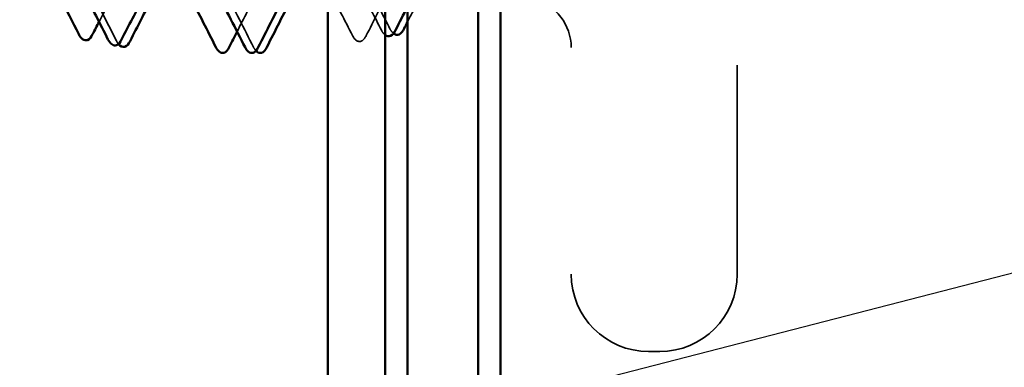
# Model space of a CAD drawing. Units: inches. Extents: x 0.6 to 33.4, y 0.6 to 21.4.
# Drawn here: x 12.5 to 13, y 13.1 to 13.3 of the extents above; entities that cross this region are included whole.
import ezdxf

# ---------------------------------------------------------------- set-up
doc = ezdxf.new("R2010")
doc.units = ezdxf.units.IN
doc.header["$LTSCALE"] = 2
doc.header["$MEASUREMENT"] = 0
doc.linetypes.add('DASHED', pattern=[0.2067, 0.1654, -0.0413])
for name, color, linetype, lineweight in [('Hidden (ANSI)', 7, 'DASHED', 35), ('Symbol (ANSI)', 7, 'Continuous', 25), ('Visible (ANSI)', 7, 'Continuous', 50)]:
    doc.layers.add(name, color=color, linetype=linetype, lineweight=lineweight)
doc.styles.add('Note Text (ANSI)', font='tahoma.ttf')
doc.dimstyles.new('Default (ANSI)$7', dxfattribs={"dimscale": 2, "dimtxt": 0.1200000047683716, "dimasz": 0.09842519462108612, "dimexe": 0.125, "dimexo": 0.0625, "dimgap": 0.03149606299212598, "dimtad": 0, "dimtih": 1, "dimtoh": 1, "dimrnd": 1e-08, "dimzin": 4, "dimdsep": 46, "dimtxsty": 'Note Text (ANSI)', "dimcen": 0.09, "dimdle": 0.3937007874015748, "dimclrd": 256, "dimclre": 256, "dimclrt": 256, "dimadec": 0, "dimazin": 1, "dimtfac": 1, "dimtofl": 0, "dimtmove": 0, "dimatfit": 3, "dimfxl": 1, "dimtolj": 1, "dimtzin": 4, "dimlwd": -1, "dimlwe": -1, "dimarcsym": 0})

msp = doc.modelspace()

# ---------------------------------------------------------------- linework, layer by layer
at = {"layer": 'Hidden (ANSI)', "ltscale": 0.5758389234542847}
msp.add_line((12.87373867700672, 13.52071488227683), (12.87373867700672, 13.13571488227683), dxfattribs=at)
at = {"layer": 'Hidden (ANSI)', "ltscale": 0.0046617416664958}
msp.add_line((12.83873867700672, 13.10071488227683), (12.83373867700672, 13.10071488227683), dxfattribs=at)
at = {"layer": 'Hidden (ANSI)', "ltscale": 0.02810513973236084}
msp.add_arc((12.77623867700672, 13.23821488227683), 0.02250000000000004, 0, 75.4175733270332, dxfattribs=at)
at = {"layer": 'Hidden (ANSI)', "ltscale": 0.05225808173418045}
for centre, radius, start, end in [((12.83373867700672, 13.13571488227683), 0.03499999999999996, 180, 270), ((12.83873867700672, 13.13571488227683), 0.03499999999999997, 270, 0)]:
    msp.add_arc(centre, radius, start, end, dxfattribs=at)
at = {"layer": 'Hidden (ANSI)', "ltscale": 0.01502354070544243}
msp.add_open_spline([(12.59273412333481, 13.26394495636031), (12.59029251815383, 13.25925008402819), (12.5878677795414, 13.25454554319174), (12.58545380888812, 13.24983520762547)], degree=3, dxfattribs=at)
at = {"layer": 'Hidden (ANSI)', "ltscale": 0.02166853472590446}
msp.add_open_spline([(12.69993883297451, 13.24362328294182), (12.69647619922291, 13.25040955561727), (12.69299668019019, 13.2571872500319), (12.68948228200943, 13.2639449563603)], degree=3, dxfattribs=at)
at = {"layer": 'Hidden (ANSI)', "ltscale": 0.01913042366504669}
msp.add_open_spline([(12.71303764900104, 13.24599664439737), (12.70997488293674, 13.25198961858705), (12.70689768254941, 13.25797515950279), (12.70379304286904, 13.26394495636028)], degree=3, dxfattribs=at)
at = {"layer": 'Hidden (ANSI)', "ltscale": 0.01838964968919754}
msp.add_open_spline([(12.71685668823071, 13.24668917676979), (12.71391076547655, 13.25245068975821), (12.71095114131067, 13.25820511914656), (12.70796609394674, 13.2639449563603)], degree=3, dxfattribs=at)
at = {"layer": 'Hidden (ANSI)', "ltscale": 0.02327841147780418}
msp.add_open_spline([(12.59335034166462, 13.24116029400767), (12.58965929061192, 13.24846298024849), (12.58595518177664, 13.25575914471096), (12.58222164972816, 13.26303937102487)], degree=3, dxfattribs=at)
at = {"layer": 'Hidden (ANSI)', "ltscale": 0.02676505967974663}
msp.add_open_spline([(12.65523642088555, 13.23835744546443), (12.65098672111652, 13.2467449813599), (12.64671892251149, 13.25512358730174), (12.64240598471983, 13.2634771413045)], degree=3, dxfattribs=at)
at = {"layer": 'Hidden (ANSI)', "ltscale": 0.0192345529794693}
msp.add_open_spline([(12.65707182346698, 13.26347714130451), (12.65396783824879, 13.2574651584296), (12.65088723314488, 13.25144019975157), (12.64781992836096, 13.24540827504076)], degree=3, dxfattribs=at)
at = {"layer": 'Hidden (ANSI)', "ltscale": 0.02058152854442596}
msp.add_open_spline([(12.7160337493639, 13.26303937102484), (12.71273090743902, 13.2565989718586), (12.70945130922767, 13.25014597025049), (12.70618302122926, 13.24368726786435)], degree=3, dxfattribs=at)
at = {"layer": 'Hidden (ANSI)', "ltscale": 0.01417622622102499}
msp.add_open_spline([(12.73154902910964, 13.26303937102487), (12.72926911329839, 13.25859363361939), (12.72700039194671, 13.25414182057049), (12.72473867701419, 13.24968637056881)], degree=3, dxfattribs=at)
at = {"layer": 'Hidden (ANSI)', "ltscale": 0.01064880192279816}
msp.add_open_spline([(12.7147386770142, 13.24382763139095), (12.71409157841106, 13.2443184452542), (12.71350404710478, 13.24508403411661), (12.71303764900104, 13.24599664439737)], degree=3, dxfattribs=at)
at = {"layer": 'Hidden (ANSI)', "ltscale": 0.01022643037140369}
msp.add_open_spline([(12.71849452357451, 13.24456825988801), (12.71787293266224, 13.24506217815346), (12.71730804290815, 13.24580643609618), (12.71685668823071, 13.24668917676979)], degree=3, dxfattribs=at)
at = {"layer": 'Hidden (ANSI)', "ltscale": 0.03781044483184814}
msp.add_open_spline([(12.70618302122792, 13.24368726786171), (12.70554070265619, 13.24241793526566), (12.70489476455854, 13.24149756802078), (12.70240097446349, 13.24044169371849), (12.70090977492485, 13.24172037397145), (12.69993883297451, 13.24362328294183)], degree=3, knots=[0, 0, 0, 0, 0.03999074354233074, 0.03999074354233074, 0.1007853252292196, 0.1007853252292196, 0.1007853252292196, 0.1007853252292196], dxfattribs=at)
at = {"layer": 'Hidden (ANSI)', "ltscale": 0.006189710926264524}
msp.add_open_spline([(12.5942260188533, 13.2397672986139), (12.59390541723786, 13.24016946864748), (12.59361176282171, 13.24064307637515), (12.59335034166462, 13.24116029400767)], degree=3, dxfattribs=at)
at = {"layer": 'Hidden (ANSI)', "ltscale": 0.007905451580882072}
msp.add_open_spline([(12.65634805993016, 13.23670165157305), (12.6559326478569, 13.23714871076587), (12.65555927795764, 13.23772022979544), (12.65523642088555, 13.23835744546441)], degree=3, dxfattribs=at)
at = {"layer": 'Visible (ANSI)', "color": 1, "true_color": 0xff0000}
for p, q in [((12.72473867701418, 14.32871488227681), (12.72473867701418, 12.64271488227681)), ((12.75673867701418, 12.64271488227681), (12.75673867701417, 14.32871488227681))]:
    msp.add_line(p, q, dxfattribs=at)
at = {"layer": 'Visible (ANSI)', "color": 5, "true_color": 0x0000ff}
msp.add_line((12.76673867700585, 14.11071488227662), (12.76673867700595, 1.718857236369086), dxfattribs=at)
at = {"layer": 'Visible (ANSI)', "color": 96, "true_color": 0x008000}
for p, q in [((12.68873867701419, 13.85325141287983), (12.6887386770142, 12.84132065517022)), ((12.7147386770142, 12.84132065517022), (12.71473867701419, 13.85325141287983))]:
    msp.add_line(p, q, dxfattribs=at)
at = {"layer": 'Visible (ANSI)'}
for points in [[(12.57628293940674, 13.24422898178343), (12.57349855626054, 13.24972995587181), (12.57070578821652, 13.25522669546594), (12.56789717723695, 13.26071488227684)], [(12.58949746010043, 13.24185271502239), (12.58592218906294, 13.24892413361274), (12.58233432604599, 13.25598924717925), (12.5787187978758, 13.26303937102485)], [(12.60536838737374, 13.26071488227682), (12.60210751817908, 13.25442009121372), (12.59887426874902, 13.24810962748117), (12.59565464397492, 13.2417923153522)], [(12.6095414308365, 13.26071488227682), (12.60616163228615, 13.25419056399075), (12.60281145772066, 13.24764943811149), (12.59947553118684, 13.24110117966288)], [(12.63823687504403, 13.23835744546442), (12.63445543846037, 13.24582078094827), (12.63065967182395, 13.25327704599366), (12.62683052456211, 13.26071488227683)], [(12.65139846942051, 13.2383574454644), (12.64714876965148, 13.24674498135987), (12.64288097104644, 13.25512358730172), (12.63856803325479, 13.2634771413045)], [(12.66880933215967, 13.26071488227683), (12.66498018489783, 13.25327704599365), (12.6611844182614, 13.24582078094827), (12.65740298167774, 13.23835744546441)], [(12.6726472836247, 13.26071488227682), (12.66881813636286, 13.25327704599365), (12.66502236972643, 13.24582078094827), (12.66124093314278, 13.23835744546443)], [(12.72473867701419, 13.25657146094501), (12.7229540234883, 13.25307217879228), (12.72117503667687, 13.24956986966444), (12.71939971151781, 13.2460656992418)], [(12.58545380888812, 13.24983520762547), (12.58448542387514, 13.24794561614997), (12.58351877173041, 13.24605509213905), (12.58255345874158, 13.24416388567476)], [(12.72473867701419, 13.24968637056881), (12.72424355874005, 13.2487110156805), (12.72374877623312, 13.24773548649925), (12.72325428555706, 13.24675980860912)], [(12.64781992836096, 13.24540827504076), (12.6466252622297, 13.2430589368869), (12.64543261372751, 13.24070854200131), (12.64424138730126, 13.23835744546441)]]:
    msp.add_open_spline(points, degree=3, dxfattribs=at)
for points, knots in [([(12.71939971151586, 13.24606569923797), (12.71876028802658, 13.24480359304544), (12.71811784701345, 13.24388866111525), (12.71633784244989, 13.24305446182715), (12.71549732281876, 13.24325221077286), (12.7147386770142, 13.24382763139095)], [0, 0, 0, 0, 0.03882459624800019, 0.03882459624800019, 0.07222678605621419, 0.07222678605621419, 0.07222678605621419, 0.07222678605621419]), ([(12.72325428555493, 13.24675980860491), (12.7226156994201, 13.2454998164507), (12.72197411521824, 13.24458617698882), (12.72016885089692, 13.24371645927958), (12.71928575101115, 13.24393954785993), (12.71849452357451, 13.24456825988801)], [0, 0, 0, 0, 0.03848595345679499, 0.03848595345679499, 0.0733261427910381, 0.0733261427910381, 0.0733261427910381, 0.0733261427910381]), ([(12.58255345874158, 13.24416388567476), (12.58190690750956, 13.24289718577156), (12.5812491139689, 13.24197305278678), (12.57870454516381, 13.24098816344446), (12.57726054925446, 13.24229756424555), (12.57628293940675, 13.24422898178344)], [0, 0, 0, 0, 0.04025849669199532, 0.04025849669199532, 0.1007814882184866, 0.1007814882184866, 0.1007814882184866, 0.1007814882184866]), ([(12.59565464397492, 13.24179231535221), (12.59500527577971, 13.24051817259843), (12.59434177308786, 13.23958586249141), (12.59178813723219, 13.23871012455642), (12.59043399381055, 13.24000037381), (12.58949746010043, 13.24185271502239)], [0, 0, 0, 0, 0.04142295703062839, 0.04142295703062839, 0.1008428400799611, 0.1008428400799611, 0.1008428400799611, 0.1008428400799611]), ([(12.59947553118685, 13.24110117966289), (12.59882533400372, 13.2398248748179), (12.59815986053484, 13.23888987438506), (12.59602695501411, 13.23818605480579), (12.59503969894783, 13.23874659960556), (12.5942260188533, 13.2397672986139)], [0, 0, 0, 0, 0.04176401047378466, 0.04176401047378466, 0.0841563933807227, 0.0841563933807227, 0.0841563933807227, 0.0841563933807227]), ([(12.64424138730126, 13.23835744546441), (12.64359002502312, 13.23707186653278), (12.64292359225456, 13.2361289298861), (12.64037884834169, 13.23536518975659), (12.63911922298103, 13.23661597538507), (12.63823687504403, 13.23835744546442)], [0, 0, 0, 0, 0.04287870796020616, 0.04287870796020616, 0.1009630348855116, 0.1009630348855116, 0.1009630348855116, 0.1009630348855116]), ([(12.65740298167774, 13.23835744546441), (12.6567516193996, 13.23707186653276), (12.65608518663104, 13.23612892988609), (12.65354044271817, 13.23536518975658), (12.65228081735752, 13.23661597538506), (12.65139846942051, 13.2383574454644)], [0, 0, 0, 0, 0.04287870796021684, 0.04287870796021684, 0.100963034885515, 0.100963034885515, 0.100963034885515, 0.100963034885515]), ([(12.66124093314278, 13.23835744546441), (12.66058957086464, 13.23707186653277), (12.65992313809608, 13.23612892988609), (12.65791408114729, 13.23552596256726), (12.6570679427522, 13.23592692629649), (12.65634805993016, 13.23670165157305)], [0, 0, 0, 0, 0.04287870796022056, 0.04287870796022056, 0.07970958719340446, 0.07970958719340446, 0.07970958719340446, 0.07970958719340446])]:
    msp.add_open_spline(points, degree=3, knots=knots, dxfattribs=at)

# ---------------------------------------------------------------- leaders
at = {"layer": 'Symbol (ANSI)', "annotation_type": 0, "has_hookline": 1, "hookline_direction": 0, "text_width": 2.216897273872706}
msp.add_leader([(11.94553867701419, 12.86519757702311), (15.38809813478937, 13.75176138889504)], dimstyle='Default (ANSI)$7', override={"dimtad": 0}, dxfattribs=at)

doc.saveas('drawing.dxf')
